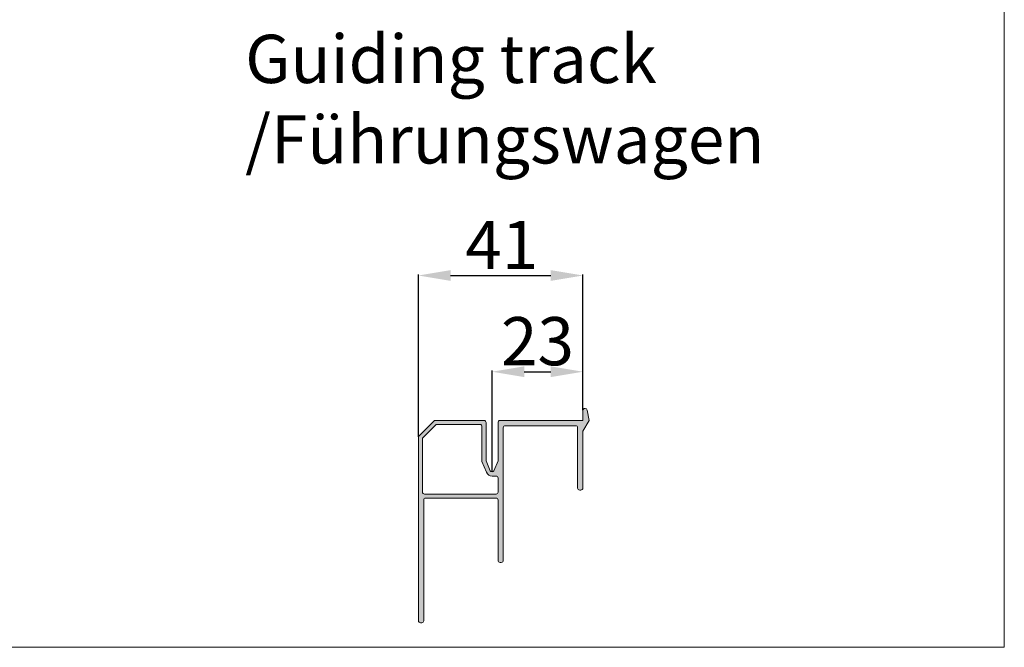
# Model space of a CAD drawing. Extents: x -2959 to 15972, y -917 to 828.
# Drawn here: x 12748 to 12901, y -464 to -367 of the extents above; entities that cross this region are included whole.
import ezdxf

# ---------------------------------------------------------------- set-up
doc = ezdxf.new("R2010")
doc.units = 0
doc.header["$LTSCALE"] = 16.335
doc.header["$MEASUREMENT"] = 0
doc.layers.get('0').update_dxf_attribs({"linetype": 'CONTINUOUS'})
doc.layers.get('Defpoints').update_dxf_attribs({"linetype": 'CONTINUOUS'})
doc.layers.add('文  字', color=7, linetype='CONTINUOUS', lineweight=18)
doc.dimstyles.get("Standard").update_dxf_attribs({"dimtxt": 0.15625, "dimasz": 0.18, "dimexe": 0.18, "dimexo": 0.0625, "dimgap": 0.09, "dimtad": 0, "dimtih": 1, "dimtoh": 1, "dimdec": 4, "dimzin": 0, "dimdsep": 46, "dimtxsty": 'Standard', "dimcen": 0.09, "dimadec": 0, "dimazin": 0, "dimtp": 0.01, "dimtm": 0.01, "dimtfac": 1, "dimtdec": 4, "dimtofl": 0, "dimtmove": 0, "dimatfit": 0, "dimfxl": 1, "dimtolj": 1, "dimtzin": 0, "dimarcsym": 0})

# ---------------------------------------------------------------- blocks, each defined once
blk = doc.blocks.new('*D833')
at = {"color": 0, "linetype": 'ByBlock', "lineweight": -2, "transparency": 16777216}
for p, q in [((12821.56033963755, -437.0480141124502), (12821.56033963755, -421.3327460078864)), ((12826.56033963755, -421.5127460078864), (12830.69483163755, -421.5127460078864)), ((12835.69483163755, -427.4698585526636), (12835.69483163755, -421.3327460078864))]:
    blk.add_line(p, q, dxfattribs=at)
at = {"color": 0, "linetype": 'ByBlock', "lineweight": 15, "transparency": 16777216}
for points in [[(12826.56033963755, -420.6794126745531), (12826.56033963755, -422.3460793412198), (12821.56033963755, -421.5127460078864)], [(12830.69483163755, -420.6794126745531), (12830.69483163755, -422.3460793412198), (12835.69483163755, -421.5127460078864)]]:
    blk.add_solid(points, dxfattribs=at)
at = {"layer": 'Defpoints', "color": 0, "linetype": 'ByBlock', "lineweight": 15, "transparency": 16777216}
for p in [(12835.69483163755, -421.5127460078864), (12835.69483163755, -427.5323585526636), (12821.56033963755, -437.1105141124502)]:
    blk.add_point(p, dxfattribs=at)
at = {"color": 0, "linetype": 'ByBlock', "lineweight": 15, "transparency": 16777216, "insert": (12828.62758563755, -416.7627460078864), "char_height": 7.5, "attachment_point": 5}
blk.add_mtext('\\A1;23', dxfattribs=at)
blk = doc.blocks.new('*D834')
at = {"color": 0, "linetype": 'ByBlock', "lineweight": -2, "transparency": 16777216}
for p, q in [((12810.11515363755, -431.664617275762), (12810.11515363755, -406.3645137986691)), ((12815.11515363755, -406.5445137986691), (12830.69483163755, -406.5445137986691)), ((12835.69483163755, -427.4698585526636), (12835.69483163755, -406.3645137986691))]:
    blk.add_line(p, q, dxfattribs=at)
at = {"color": 0, "linetype": 'ByBlock', "lineweight": 15, "transparency": 16777216}
for points in [[(12815.11515363755, -405.7111804653358), (12815.11515363755, -407.3778471320024), (12810.11515363755, -406.5445137986691)], [(12830.69483163755, -405.7111804653358), (12830.69483163755, -407.3778471320024), (12835.69483163755, -406.5445137986691)]]:
    blk.add_solid(points, dxfattribs=at)
at = {"layer": 'Defpoints', "color": 0, "linetype": 'ByBlock', "lineweight": 15, "transparency": 16777216}
for p in [(12835.69483163755, -406.5445137986691), (12835.69483163755, -427.5323585526636), (12810.11515363755, -431.727117275762)]:
    blk.add_point(p, dxfattribs=at)
at = {"color": 0, "linetype": 'ByBlock', "lineweight": 15, "transparency": 16777216, "insert": (12823.06781246175, -401.7945137986691), "char_height": 7.5, "attachment_point": 5}
blk.add_mtext('\\A1;41', dxfattribs=at)

msp = doc.modelspace()

# ---------------------------------------------------------------- hatches: boundary and pattern name
at = {"linetype": 'ByBlock', "lineweight": 15}
h = msp.add_hatch(color=0, dxfattribs=at)
edge = h.paths.add_edge_path()
edge.add_line((12835.38212163755, -439.9156745526637), (12835.19449563755, -439.9156745526637))
edge.add_arc((12835.19449563755, -439.6029645526638), 0.31271, 180, 270, ccw=False)
edge.add_line((12834.88178563755, -439.6029645526638), (12834.88178563755, -430.2216645526638))
edge.add_arc((12834.56907563755, -430.2216645526638), 0.31271, 0, 90)
edge.add_line((12834.56907563755, -429.9089545526637), (12823.62422563755, -429.9089545526637))
edge.add_arc((12823.62422563755, -430.2216645526638), 0.31271, 90, 180)
edge.add_line((12823.31151563755, -430.2216645526638), (12823.31151563755, -450.8605245526638))
edge.add_arc((12822.99880563755, -450.8605245526638), 0.31271, -90, 0, ccw=False)
edge.add_line((12822.99880563755, -451.1732345526638), (12822.81117963755, -451.1732345526638))
edge.add_arc((12822.81117963755, -450.8605245526638), 0.31271, 180, 270, ccw=False)
edge.add_line((12822.49846963755, -450.8605245526638), (12822.49846963755, -441.4792245526638))
edge.add_arc((12822.18575963755, -441.4792245526638), 0.31271, 0, 90)
edge.add_line((12822.18575963755, -441.1665145526637), (12811.24090963755, -441.1665145526637))
edge.add_arc((12811.24090963755, -441.4792245526638), 0.31271, 90, 180)
edge.add_line((12810.92819963755, -441.4792245526638), (12810.92819963755, -460.2418245526638))
edge.add_arc((12810.61548963755, -460.2418245526638), 0.31271, -90, 0, ccw=False)
edge.add_line((12810.61548963755, -460.5545345526638), (12810.42786363755, -460.5545345526638))
edge.add_arc((12810.42786363755, -460.2418245526638), 0.31271, 180, 270, ccw=False)
edge.add_line((12810.11515363755, -460.2418245526638), (12810.11515363755, -431.727117275762))
edge.add_arc((12810.42786363755, -431.727117275762), 0.31271, 135.0000000000074, 180, ccw=False)
edge.add_line((12810.206744276, -431.5059979142126), (12812.52524299903, -429.1874991911149))
edge.add_arc((12812.74636236059, -429.4086185526636), 0.31271, 90, 135.0000000000074, ccw=False)
edge.add_line((12812.74636236059, -429.0959085526637), (12820.30949963755, -429.0959085526637))
edge.add_arc((12820.30949963755, -429.4086185526636), 0.31271, 0, 90, ccw=False)
edge.add_line((12820.62220963755, -429.4086185526636), (12820.62220963755, -435.3501085526638))
edge.add_line((12820.62220963755, -435.3501085526638), (12821.27143326891, -436.9174730485962))
edge.add_arc((12821.56033963755, -436.7978041124503), 0.31271, 202.5000000000213, 337.4999999999787)
edge.add_line((12821.84924600613, -436.9174730485962), (12822.49846963755, -435.3501085526638))
edge.add_line((12822.49846963755, -435.3501085526638), (12822.49846963755, -429.4086185526636))
edge.add_arc((12822.81117963755, -429.4086185526636), 0.31271, 90, 180, ccw=False)
edge.add_line((12822.81117963755, -429.0959085526637), (12835.69483163755, -429.0959085526637))
edge.add_line((12835.69483163755, -429.0959085526637), (12835.69483163755, -427.5323585526636))
edge.add_arc((12836.00754163755, -427.5323585526636), 0.31271, 90, 180, ccw=False)
edge.add_line((12836.00754163755, -427.2196485526637), (12836.05785679188, -427.2196485526637))
edge.add_arc((12836.05785679188, -427.5323585526636), 0.31271, 10.000000000024215, 90, ccw=False)
edge.add_line((12836.36581602432, -427.4780570310467), (12836.65108689836, -429.0959085526637))
edge.add_line((12836.65108689836, -429.0959085526637), (12835.69483163755, -430.7521912494375))
edge.add_line((12835.69483163755, -430.7521912494375), (12835.69483163755, -439.6029645526638))
edge.add_arc((12835.38212163755, -439.6029645526638), 0.31271, -90, 0, ccw=False)
edge = h.paths.add_edge_path(flags=16)
edge.add_line((12822.18575963755, -437.7359341124503), (12821.56033963755, -437.7359341124503))
edge.add_arc((12821.56033963755, -436.7978041124503), 0.9381299999999999, 202.5000000000213, 270, ccw=False)
edge.add_line((12820.69362053169, -437.1568109208248), (12819.99678963755, -435.474512325483))
edge.add_line((12819.99678963755, -435.474512325483), (12819.99678963755, -430.0340385526637))
edge.add_arc((12819.68407963755, -430.0340385526637), 0.31271, 0, 90)
edge.add_line((12819.68407963755, -429.7213285526637), (12813.00541980678, -429.7213285526637))
edge.add_arc((12813.00541980678, -430.0340385526637), 0.31271, 90, 135.0000000000074)
edge.add_line((12812.78430044523, -429.8129191911147), (12810.832164276, -431.7650553604091))
edge.add_arc((12811.05328363755, -431.9861747218955), 0.31271, 135.0000000000074, 180)
edge.add_line((12810.74057363755, -431.9861747218955), (12810.74057363755, -440.2283845526637))
edge.add_arc((12811.05328363755, -440.2283845526637), 0.31271, 180, 270)
edge.add_line((12811.05328363755, -440.5410945526638), (12822.18575963755, -440.5410945526638))
edge.add_arc((12822.18575963755, -440.2283845526637), 0.31271, 270, 360)
edge.add_line((12822.49846963755, -440.2283845526637), (12822.49846963755, -438.0486441124502))
edge.add_arc((12822.18575963755, -438.0486441124502), 0.31271, 0, 90)

# ---------------------------------------------------------------- linework, layer by layer
at = {"color": 0, "linetype": 'ByBlock', "lineweight": 15}
for p in [(12901.25309654829, -196.6082261166603), (12297.56519707322, -464.3809163707323)]:
    msp.add_line(p, (12901.25309654829, -464.3809163707323), dxfattribs=at)
at = {"color": 7, "linetype": 'Continuous', "lineweight": 15}
for p, q in [((12836.00754163755, -427.2196485526637), (12836.05785679188, -427.2196485526637)), ((12835.69483163755, -429.0959085526637), (12835.69483163755, -427.5323585526636)), ((12836.36581602432, -427.4780570310467), (12836.65108689836, -429.0959085526637)), ((12810.206744276, -431.5059979142126), (12812.52524299903, -429.1874991911149)), ((12812.78430044523, -429.8129191911147), (12810.832164276, -431.7650553604091)), ((12812.74636236059, -429.0959085526637), (12820.30949963755, -429.0959085526637)), ((12819.68407963755, -429.7213285526637), (12813.00541980678, -429.7213285526637)), ((12819.99678963755, -435.474512325483), (12819.99678963755, -430.0340385526637)), ((12820.62220963755, -429.4086185526636), (12820.62220963755, -435.3501085526638)), ((12822.49846963755, -435.3501085526638), (12822.49846963755, -429.4086185526636)), ((12822.81117963755, -429.0959085526637), (12835.69483163755, -429.0959085526637)), ((12823.31151563755, -430.2216645526638), (12823.31151563755, -450.8605245526638)), ((12834.56907563755, -429.9089545526637), (12823.62422563755, -429.9089545526637)), ((12834.88178563755, -439.6029645526638), (12834.88178563755, -430.2216645526638)), ((12836.65108689836, -429.0959085526637), (12835.69483163755, -430.7521912494375)), ((12810.11515363755, -460.2418245526638), (12810.11515363755, -431.727117275762)), ((12835.69483163755, -430.7521912494375), (12835.69483163755, -439.6029645526638)), ((12810.74057363755, -431.9861747218955), (12810.74057363755, -440.2283845526637)), ((12820.69362053169, -437.1568109208248), (12819.99678963755, -435.474512325483)), ((12820.62220963755, -435.3501085526638), (12821.27143326891, -436.9174730485962)), ((12821.84924600613, -436.9174730485962), (12822.49846963755, -435.3501085526638)), ((12822.18575963755, -437.7359341124503), (12821.56033963755, -437.7359341124503)), ((12822.49846963755, -440.2283845526637), (12822.49846963755, -438.0486441124502)), ((12811.05328363755, -440.5410945526638), (12822.18575963755, -440.5410945526638)), ((12835.38212163755, -439.9156745526637), (12835.19449563755, -439.9156745526637)), ((12810.92819963755, -441.4792245526638), (12810.92819963755, -460.2418245526638)), ((12822.18575963755, -441.1665145526637), (12811.24090963755, -441.1665145526637)), ((12822.49846963755, -450.8605245526638), (12822.49846963755, -441.4792245526638)), ((12822.99880563755, -451.1732345526638), (12822.81117963755, -451.1732345526638)), ((12810.61548963755, -460.5545345526638), (12810.42786363755, -460.5545345526638))]:
    msp.add_line(p, q, dxfattribs=at)
for centre, radius, start, end in [((12836.00754163755, -427.5323585526636), 0.31271, 90, 180), ((12836.05785679188, -427.5323585526636), 0.31271, 10.0000000000386, 90), ((12812.74636236059, -429.4086185526636), 0.31271, 90, 135.0000000000092), ((12813.00541980678, -430.0340385526637), 0.31271, 90, 135.0000000000092), ((12819.68407963755, -430.0340385526637), 0.31271, 0, 90), ((12820.30949963755, -429.4086185526636), 0.31271, 0, 90), ((12822.81117963755, -429.4086185526636), 0.31271, 90, 180), ((12823.62422563755, -430.2216645526638), 0.31271, 90, 180), ((12834.56907563755, -430.2216645526638), 0.31271, 0, 90), ((12810.42786363755, -431.727117275762), 0.31271, 135.0000000000092, 180), ((12811.05328363755, -431.9861747218955), 0.31271, 135.0000000000092, 180), ((12821.56033963755, -436.7978041124503), 0.9381299999999999, 202.5000000000313, 270), ((12821.56033963755, -436.7978041124503), 0.31271, 202.5000000000313, 337.4999999999687), ((12822.18575963755, -438.0486441124502), 0.31271, 0, 90), ((12835.19449563755, -439.6029645526638), 0.31271, 180, 270), ((12835.38212163755, -439.6029645526638), 0.31271, 270, 0), ((12811.05328363755, -440.2283845526637), 0.31271, 180, 270), ((12822.18575963755, -440.2283845526637), 0.31271, 270, 0), ((12811.24090963755, -441.4792245526638), 0.31271, 90, 180), ((12822.18575963755, -441.4792245526638), 0.31271, 0, 90), ((12822.81117963755, -450.8605245526638), 0.31271, 180, 270), ((12822.99880563755, -450.8605245526638), 0.31271, 270, 0), ((12810.42786363755, -460.2418245526638), 0.31271, 180, 270), ((12810.61548963755, -460.2418245526638), 0.31271, 270, 0)]:
    msp.add_arc(centre, radius, start, end, dxfattribs=at)

# ---------------------------------------------------------------- texts
at = {"layer": '文  字', "insert": (12783.15752855452, -369.0958914597026), "char_height": 7.506976499999999, "width": 479.0165957142858, "attachment_point": 1}
msp.add_mtext('{\\fCalibri|b0|i0|c0|p34;Guiding track\\P/Führungswagen}', dxfattribs=at)

# ---------------------------------------------------------------- dimensions: what is measured, and where the dimension line sits
at = {"color": 0, "linetype": 'ByBlock', "lineweight": 15}
for base, p1, text, picture, middle in [((12835.69483163755, -406.5445137986691), (12810.11515363755, -431.727117275762), '41', '*D834', (12823.06781246175, -406.5445137986691)), ((12835.69483163755, -421.5127460078864), (12821.56033963755, -437.1105141124502), '23', '*D833', (12828.62758563755, -421.5127460078864))]:
    dim = msp.add_linear_dim(base=base, p1=p1, p2=(12835.69483163755, -427.5323585526636), text=text, dimstyle='Standard', override={"dimtxt": 7.5, "dimasz": 5, "dimgap": 1, "dimtad": 1, "dimtih": 0, "dimdec": 0}, dxfattribs=at)
    dim.commit()
    dim.dimension.update_dxf_attribs({"geometry": picture, "text_midpoint": middle, "dimtype": 160})

doc.saveas('drawing.dxf')
